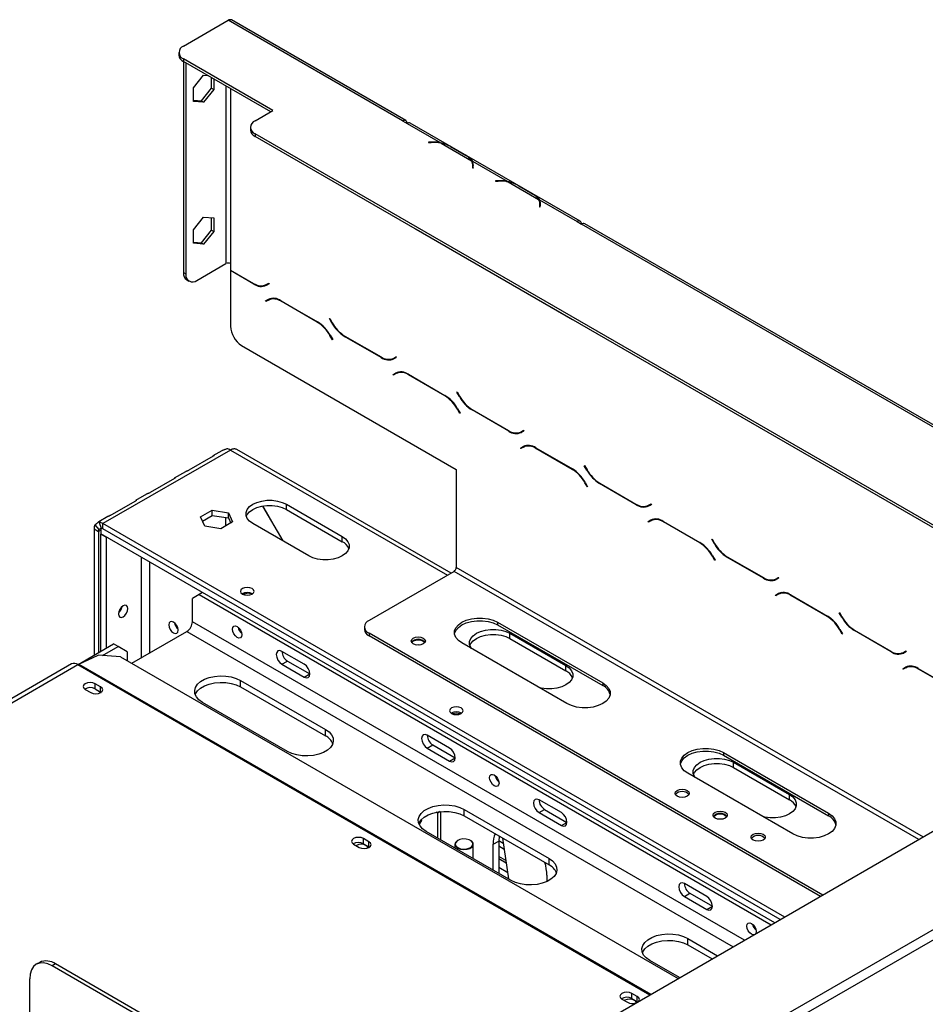
# Model space of a CAD drawing. Units: millimetres. Extents: x 231 to 4914, y 128 to 3787.
# Drawn here: x 4354 to 4581, y 1409 to 1656 of the extents above; entities that cross this region are included whole.
import ezdxf

# ---------------------------------------------------------------- set-up
doc = ezdxf.new("R2010")
doc.units = ezdxf.units.MM
doc.header["$LTSCALE"] = 19

msp = doc.modelspace()

# ---------------------------------------------------------------- linework, layer by layer
at = {"color": 7, "linetype": 'Continuous', "lineweight": 25}
for p, q in [((4395.152, 1649.322), (4406.348, 1655.785)), ((4450.012, 1630.578), (4406.348, 1655.785)), ((4450.803, 1630.657), (4407.14, 1655.863)), ((4393.993, 1647.706), (4393.993, 1647.059)), ((4417.544, 1633.164), (4395.152, 1646.09)), ((4395.152, 1646.09), (4395.152, 1645.444)), ((4416.984, 1632.84), (4395.152, 1645.444)), ((4395.152, 1645.444), (4395.152, 1592.591)), ((4395.712, 1645.121), (4395.712, 1592.268)), ((4397.643, 1638.883), (4400.19, 1642.051)), ((4400.19, 1642.051), (4401.182, 1641.963)), ((4402.177, 1638.751), (4402.177, 1641.388)), ((4402.737, 1641.065), (4402.737, 1638.427)), ((4397.643, 1635.487), (4397.643, 1638.883)), ((4399.63, 1635.582), (4402.177, 1638.751)), ((4402.737, 1638.427), (4400.19, 1635.259)), ((4402.177, 1638.751), (4402.737, 1638.427)), ((4397.643, 1635.76), (4399.63, 1635.582)), ((4400.19, 1635.259), (4397.643, 1635.487)), ((4399.63, 1635.582), (4400.19, 1635.259)), ((4413.065, 1630.578), (4417.544, 1633.164)), ((4450.012, 1630.578), (4451.131, 1629.932)), ((4494.469, 1605.451), (4451.925, 1630.012)), ((4411.906, 1628.963), (4411.906, 1628.316)), ((4451.134, 1629.933), (4451.131, 1629.932)), ((4451.134, 1629.933), (4459.399, 1625.162)), ((4642.581, 1494.851), (4413.065, 1627.347)), ((4413.065, 1627.347), (4413.065, 1626.7)), ((4642.581, 1494.204), (4413.065, 1626.7)), ((4457.122, 1625.286), (4456.461, 1625.253)), ((4456.461, 1625.253), (4456.474, 1625.162)), ((4456.474, 1625.162), (4457.136, 1625.195)), ((4459.399, 1624.97), (4459.399, 1625.162)), ((4459.639, 1625.023), (4467.259, 1620.624)), ((4462.04, 1624.164), (4465.771, 1622.01)), ((4462.317, 1624.008), (4466.049, 1621.854)), ((4467.499, 1620.486), (4476.193, 1615.467)), ((4467.499, 1620.486), (4467.499, 1619.839)), ((4467.557, 1619.179), (4467.499, 1618.797)), ((4467.499, 1618.797), (4467.656, 1618.789)), ((4467.58, 1618.843), (4467.58, 1619.49)), ((4467.58, 1619.125), (4467.666, 1619.194)), ((4467.58, 1619.159), (4467.662, 1619.193)), ((4467.697, 1619.058), (4467.58, 1618.99)), ((4467.656, 1618.789), (4467.714, 1619.171)), ((4473.916, 1615.591), (4473.254, 1615.558)), ((4473.254, 1615.558), (4473.268, 1615.467)), ((4473.268, 1615.467), (4473.929, 1615.5)), ((4476.193, 1615.275), (4476.193, 1615.467)), ((4476.433, 1615.328), (4484.053, 1610.929)), ((4478.834, 1614.47), (4482.565, 1612.316)), ((4479.111, 1614.313), (4482.842, 1612.159)), ((4484.293, 1610.791), (4493.678, 1605.373)), ((4484.293, 1610.791), (4484.293, 1610.145)), ((4484.35, 1609.484), (4484.293, 1609.103)), ((4484.293, 1609.103), (4484.45, 1609.095)), ((4484.374, 1609.149), (4484.374, 1609.795)), ((4484.374, 1609.431), (4484.46, 1609.499)), ((4484.374, 1609.464), (4484.456, 1609.498)), ((4484.491, 1609.363), (4484.374, 1609.295)), ((4484.45, 1609.095), (4484.508, 1609.476)), ((4397.643, 1603.329), (4400.19, 1606.498)), ((4400.19, 1606.498), (4402.737, 1606.27)), ((4402.177, 1603.197), (4402.177, 1606.32)), ((4402.737, 1606.27), (4402.737, 1602.874)), ((4493.676, 1605.372), (4493.678, 1605.373)), ((4493.676, 1605.372), (4494.795, 1604.725)), ((4397.643, 1599.933), (4397.643, 1603.329)), ((4399.63, 1600.028), (4402.177, 1603.197)), ((4402.737, 1602.874), (4400.19, 1599.705)), ((4402.177, 1603.197), (4402.737, 1602.874)), ((4453.371, 1603.429), (4453.23, 1603.514)), ((4492.556, 1580.807), (4453.371, 1603.429)), ((4603.395, 1542.032), (4494.795, 1604.725)), ((4604.187, 1542.11), (4495.587, 1604.804)), ((4397.643, 1600.206), (4399.63, 1600.028)), ((4400.19, 1599.705), (4397.643, 1599.933)), ((4399.63, 1600.028), (4400.19, 1599.705)), ((4398.511, 1590.651), (4405.788, 1594.853)), ((4406.908, 1594.853), (4406.908, 1593.237)), ((4406.908, 1593.237), (4412.704, 1589.891)), ((4407.02, 1593.172), (4406.908, 1593.107)), ((4406.908, 1593.107), (4406.908, 1592.267)), ((4412.75, 1589.735), (4406.908, 1593.107)), ((4395.152, 1592.591), (4395.712, 1592.268)), ((4395.972, 1590.779), (4396.532, 1590.456)), ((4406.908, 1592.267), (4406.908, 1579.183)), ((4415.87, 1589.577), (4416.485, 1589.932)), ((4415.87, 1589.577), (4416.43, 1589.9)), ((4416.564, 1589.795), (4415.917, 1589.421)), ((4416.43, 1589.9), (4416.485, 1589.932)), ((4416.485, 1589.932), (4416.564, 1589.795)), ((4415.724, 1585.496), (4416.372, 1585.87)), ((4415.724, 1585.496), (4416.284, 1585.82)), ((4416.418, 1585.714), (4415.804, 1585.359)), ((4416.284, 1585.82), (4416.389, 1585.88)), ((4416.363, 1585.682), (4416.284, 1585.82)), ((4416.418, 1585.714), (4416.978, 1586.037)), ((4417.191, 1586.145), (4416.978, 1586.037)), ((4415.804, 1585.359), (4415.724, 1585.496)), ((4419.539, 1585.557), (4428.704, 1580.266)), ((4428.658, 1580.163), (4419.585, 1585.401)), ((4431.679, 1581.07), (4431.758, 1581.116)), ((4431.679, 1581.07), (4431.758, 1581.116)), ((4432.326, 1579.948), (4431.679, 1581.07)), ((4431.758, 1581.116), (4432.373, 1580.051)), ((4492.697, 1580.73), (4492.556, 1580.807)), ((4432.439, 1575.756), (4431.824, 1576.821)), ((4431.871, 1576.923), (4432.518, 1575.802)), ((4432.518, 1575.802), (4432.439, 1575.756)), ((4444.658, 1571.314), (4435.493, 1576.605)), ((4435.539, 1576.708), (4444.612, 1571.47)), ((4409.707, 1574.335), (4463.447, 1543.312)), ((4447.778, 1571.157), (4448.393, 1571.512)), ((4447.778, 1571.157), (4448.338, 1571.48)), ((4448.472, 1571.375), (4447.825, 1571.001)), ((4448.338, 1571.48), (4448.393, 1571.512)), ((4448.393, 1571.512), (4448.472, 1571.375)), ((4447.633, 1567.076), (4448.28, 1567.45)), ((4447.633, 1567.076), (4448.192, 1567.399)), ((4447.712, 1566.939), (4447.633, 1567.076)), ((4448.327, 1567.294), (4447.712, 1566.939)), ((4448.192, 1567.399), (4448.297, 1567.46)), ((4448.272, 1567.262), (4448.192, 1567.399)), ((4448.327, 1567.294), (4448.886, 1567.617)), ((4449.099, 1567.724), (4448.886, 1567.617)), ((4451.447, 1567.137), (4460.612, 1561.846)), ((4460.566, 1561.743), (4451.493, 1566.981)), ((4463.587, 1562.65), (4463.666, 1562.695)), ((4463.587, 1562.65), (4463.666, 1562.695)), ((4464.234, 1561.528), (4463.587, 1562.65)), ((4463.666, 1562.695), (4464.281, 1561.63)), ((4463.779, 1558.503), (4464.426, 1557.381)), ((4464.347, 1557.336), (4463.732, 1558.4)), ((4464.426, 1557.381), (4464.347, 1557.336)), ((4476.566, 1552.894), (4467.401, 1558.185)), ((4467.447, 1558.288), (4476.52, 1553.05)), ((4479.687, 1552.737), (4480.301, 1553.092)), ((4479.687, 1552.737), (4480.246, 1553.06)), ((4480.381, 1552.955), (4479.733, 1552.581)), ((4480.246, 1553.06), (4480.301, 1553.092)), ((4480.301, 1553.092), (4480.381, 1552.955)), ((4479.541, 1548.656), (4480.188, 1549.03)), ((4479.541, 1548.656), (4480.101, 1548.979)), ((4479.62, 1548.519), (4479.541, 1548.656)), ((4480.235, 1548.874), (4479.62, 1548.519)), ((4480.101, 1548.979), (4480.205, 1549.04)), ((4480.18, 1548.842), (4480.101, 1548.979)), ((4480.235, 1548.874), (4480.795, 1549.197)), ((4481.007, 1549.304), (4480.795, 1549.197)), ((4483.355, 1548.717), (4492.52, 1543.426)), ((4406.914, 1548.152), (4375.005, 1529.731)), ((4402.579, 1546.594), (4396.515, 1543.093)), ((4404.774, 1547.987), (4402.53, 1546.692)), ((4462.135, 1517.344), (4408.497, 1548.308)), ((4492.474, 1543.323), (4483.402, 1548.56)), ((4495.495, 1544.229), (4495.574, 1544.275)), ((4495.495, 1544.229), (4495.574, 1544.275)), ((4496.143, 1543.108), (4495.495, 1544.229)), ((4495.574, 1544.275), (4496.189, 1543.21)), ((4395.628, 1542.708), (4392.827, 1541.09)), ((4463.447, 1543.312), (4463.447, 1518.747)), ((4392.876, 1540.992), (4386.812, 1537.491)), ((4496.255, 1538.915), (4495.641, 1539.98)), ((4495.687, 1540.083), (4496.335, 1538.961)), ((4496.335, 1538.961), (4496.255, 1538.915)), ((4508.474, 1534.474), (4499.309, 1539.765)), ((4499.356, 1539.868), (4508.428, 1534.63)), ((4385.925, 1537.106), (4383.124, 1535.489)), ((4383.173, 1535.391), (4377.109, 1531.89)), ((4414.976, 1534.141), (4420.027, 1525.393)), ((4420.106, 1525.347), (4415.024, 1534.149)), ((4420.908, 1534.579), (4434.903, 1526.5)), ((4420.908, 1533.286), (4420.908, 1534.579)), ((4511.595, 1534.317), (4512.21, 1534.672)), ((4511.595, 1534.317), (4512.155, 1534.64)), ((4512.289, 1534.535), (4511.641, 1534.161)), ((4512.155, 1534.64), (4512.21, 1534.672)), ((4512.21, 1534.672), (4512.289, 1534.535)), ((4376.222, 1531.505), (4373.978, 1530.209)), ((4399.425, 1531.387), (4402.366, 1533.085)), ((4400.502, 1529.068), (4399.425, 1531.387)), ((4399.898, 1530.367), (4402.366, 1531.792)), ((4402.366, 1533.085), (4406.384, 1532.463)), ((4402.366, 1531.792), (4402.366, 1533.085)), ((4402.366, 1531.792), (4406.384, 1531.171)), ((4406.384, 1532.463), (4407.46, 1530.144)), ((4406.384, 1531.171), (4406.384, 1532.463)), ((4420.908, 1533.286), (4434.903, 1525.207)), ((4372.973, 1529.405), (4373.989, 1528.275)), ((4374.065, 1530.035), (4374.535, 1528.59)), ((4545.671, 1431.208), (4375.005, 1529.731)), ((4375.005, 1528.439), (4375.005, 1529.731)), ((4404.519, 1528.446), (4400.502, 1529.068)), ((4407.46, 1530.144), (4404.519, 1528.446)), ((4406.384, 1531.171), (4406.987, 1529.871)), ((4426.506, 1521.652), (4412.511, 1529.731)), ((4511.449, 1530.236), (4512.097, 1530.61)), ((4511.449, 1530.236), (4512.009, 1530.559)), ((4511.528, 1530.099), (4511.449, 1530.236)), ((4512.143, 1530.454), (4511.528, 1530.099)), ((4512.009, 1530.559), (4512.114, 1530.619)), ((4512.088, 1530.422), (4512.009, 1530.559)), ((4512.143, 1530.454), (4512.703, 1530.777)), ((4512.915, 1530.884), (4512.703, 1530.777)), ((4515.263, 1530.296), (4524.429, 1525.005)), ((4524.382, 1524.903), (4515.31, 1530.14)), ((4372.766, 1528.438), (4373.886, 1527.792)), ((4372.766, 1528.438), (4372.766, 1496.765)), ((4373.886, 1527.792), (4373.886, 1497.411)), ((4374.446, 1528.762), (4374.446, 1527.146)), ((4543.152, 1429.754), (4374.446, 1527.146)), ((4374.502, 1527.113), (4374.446, 1527.081)), ((4375.845, 1526.273), (4374.446, 1527.081)), ((4374.446, 1497.735), (4374.446, 1527.081)), ((4544.551, 1430.562), (4374.995, 1528.444)), ((4544.551, 1430.562), (4375.005, 1528.439)), ((4434.903, 1525.207), (4434.903, 1526.5)), ((4375.901, 1526.305), (4375.845, 1526.273)), ((4375.845, 1498.542), (4375.845, 1526.273)), ((4527.403, 1525.809), (4527.482, 1525.855)), ((4527.403, 1525.809), (4527.482, 1525.855)), ((4528.051, 1524.688), (4527.403, 1525.809)), ((4527.482, 1525.855), (4528.097, 1524.79)), ((4528.164, 1520.495), (4527.549, 1521.56)), ((4527.595, 1521.663), (4528.243, 1520.541)), ((4528.243, 1520.541), (4528.164, 1520.495)), ((4540.383, 1516.054), (4531.217, 1521.345)), ((4531.264, 1521.447), (4540.336, 1516.21)), ((4462.887, 1517.778), (4441.615, 1505.498)), ((4543.503, 1515.896), (4544.118, 1516.251)), ((4543.503, 1515.896), (4544.063, 1516.22)), ((4544.197, 1516.114), (4543.549, 1515.74)), ((4544.063, 1516.22), (4544.118, 1516.251)), ((4544.118, 1516.251), (4544.197, 1516.114)), ((4399.076, 1511.955), (4397.397, 1510.985)), ((4399.918, 1512.441), (4399.076, 1511.955)), ((4399.076, 1511.955), (4542.31, 1429.268)), ((4543.357, 1511.816), (4544.005, 1512.19)), ((4543.357, 1511.816), (4543.917, 1512.139)), ((4543.436, 1511.678), (4543.357, 1511.816)), ((4544.051, 1512.033), (4543.436, 1511.678)), ((4543.917, 1512.139), (4544.022, 1512.199)), ((4543.996, 1512.002), (4543.917, 1512.139)), ((4544.051, 1512.033), (4544.611, 1512.357)), ((4544.823, 1512.464), (4544.611, 1512.357)), ((4547.172, 1511.876), (4556.337, 1506.585)), ((4556.29, 1506.483), (4547.218, 1511.72)), ((4397.397, 1505.168), (4397.397, 1510.985)), ((4559.311, 1507.389), (4559.391, 1507.435)), ((4559.311, 1507.389), (4559.391, 1507.435)), ((4559.959, 1506.267), (4559.311, 1507.389)), ((4559.391, 1507.435), (4560.005, 1506.37)), ((4473.803, 1505.013), (4500.113, 1489.824)), ((4473.803, 1505.013), (4473.803, 1504.367)), ((4473.803, 1504.367), (4500.113, 1489.178)), ((3744.399, 968.643), (4669.736, 1502.829)), ((4382.194, 1494.775), (4395.998, 1502.744)), ((4440.456, 1503.882), (4440.456, 1503.235)), ((4555.188, 1436.702), (4441.615, 1502.266)), ((4441.615, 1502.266), (4441.615, 1501.62)), ((4476.888, 1502.263), (4490.882, 1494.184)), ((4476.888, 1500.97), (4476.888, 1502.263)), ((4560.072, 1502.075), (4559.457, 1503.14)), ((4559.503, 1503.242), (4560.151, 1502.121)), ((4560.151, 1502.121), (4560.072, 1502.075)), ((4572.291, 1497.634), (4563.126, 1502.925)), ((4563.172, 1503.027), (4572.244, 1497.79)), ((4368.748, 1494.445), (4377.664, 1499.593)), ((4378.784, 1498.946), (4377.664, 1499.593)), ((4554.628, 1436.379), (4441.615, 1501.62)), ((4491.157, 1484.654), (4464.846, 1499.842)), ((4476.888, 1500.97), (4490.882, 1492.891)), ((4374.867, 1496.685), (4378.784, 1498.946)), ((4381.023, 1497.653), (4378.784, 1498.946)), ((4381.023, 1497.653), (4381.023, 1495.451)), ((4425.387, 1494.504), (4419.789, 1497.736)), ((4575.411, 1497.476), (4576.026, 1497.831)), ((4575.411, 1497.476), (4575.971, 1497.799)), ((4576.105, 1497.694), (4575.458, 1497.32)), ((4575.971, 1497.799), (4576.026, 1497.831)), ((4576.026, 1497.831), (4576.105, 1497.694)), ((4367.124, 1494.579), (4234.71, 1418.138)), ((4368.942, 1494.543), (4373.787, 1496.752)), ((4379.369, 1496.406), (4373.787, 1496.752)), ((4379.369, 1496.406), (4518.989, 1415.805)), ((4419.789, 1494.504), (4421.188, 1495.312)), ((4419.789, 1494.504), (4425.387, 1491.272)), ((4421.188, 1495.312), (4426.786, 1492.08)), ((4425.387, 1491.272), (4426.786, 1492.08)), ((4490.882, 1492.891), (4490.882, 1494.184)), ((4575.265, 1493.395), (4575.913, 1493.769)), ((4575.265, 1493.395), (4575.825, 1493.718)), ((4575.345, 1493.258), (4575.265, 1493.395)), ((4575.959, 1493.613), (4575.345, 1493.258)), ((4575.825, 1493.718), (4575.93, 1493.779)), ((4575.904, 1493.581), (4575.825, 1493.718)), ((4575.959, 1493.613), (4576.519, 1493.936)), ((4576.731, 1494.044), (4576.519, 1493.936)), ((4579.08, 1493.456), (4588.245, 1488.165)), ((4588.199, 1488.062), (4579.126, 1493.3)), ((4374.418, 1488.832), (4373.018, 1489.64)), ((4373.018, 1488.347), (4373.018, 1489.64)), ((4409.433, 1490.463), (4430.705, 1478.183)), ((4409.433, 1488.847), (4409.433, 1490.463)), ((4500.113, 1489.824), (4500.113, 1489.178)), ((4370.555, 1488.218), (4371.954, 1487.41)), ((4373.018, 1488.347), (4374.418, 1487.539)), ((4374.418, 1487.539), (4374.418, 1488.832)), ((4374.418, 1487.539), (4374.52, 1487.474)), ((4409.433, 1488.847), (4430.705, 1476.567)), ((4421.188, 1472.69), (4399.916, 1484.97)), ((4430.705, 1476.567), (4430.705, 1478.183)), ((4461.773, 1473.499), (4456.175, 1476.73)), ((4456.175, 1473.498), (4457.575, 1474.306)), ((4456.175, 1473.498), (4461.773, 1470.267)), ((4457.575, 1474.306), (4463.173, 1471.074)), ((4530.342, 1472.374), (4556.652, 1457.185)), ((4530.342, 1472.374), (4530.342, 1471.727)), ((4461.773, 1470.267), (4463.173, 1471.074)), ((4530.342, 1471.727), (4556.652, 1456.539)), ((4532.867, 1469.947), (4546.862, 1461.867)), ((4532.867, 1468.654), (4532.867, 1469.947)), ((4532.867, 1468.654), (4546.862, 1460.575)), ((4547.696, 1452.014), (4521.385, 1467.203)), ((4489.763, 1457.341), (4484.165, 1460.572)), ((4546.862, 1460.575), (4546.862, 1461.867)), ((4458.806, 1457.24), (4458.439, 1457.453)), ((4459.438, 1457.605), (4458.806, 1457.24)), ((4459.534, 1457.615), (4459.534, 1450.553)), ((4465.412, 1458.147), (4486.684, 1445.867)), ((4465.412, 1456.531), (4465.412, 1458.147)), ((4484.165, 1457.34), (4485.564, 1458.148)), ((4485.564, 1458.148), (4491.162, 1454.916)), ((4454.75, 1455.348), (4454.125, 1454.459)), ((4454.668, 1455.559), (4454.75, 1455.348)), ((4458.806, 1450.973), (4458.806, 1457.24)), ((4465.412, 1456.531), (4486.684, 1444.251)), ((4484.165, 1457.34), (4489.763, 1454.108)), ((4489.763, 1454.108), (4491.162, 1454.916)), ((4556.652, 1457.185), (4556.652, 1456.539)), ((4477.168, 1440.373), (4455.895, 1452.654)), ((4441.593, 1450.052), (4440.193, 1450.86)), ((4440.193, 1449.567), (4440.193, 1450.86)), ((4441.593, 1448.76), (4441.593, 1450.052)), ((4463.844, 1450.39), (4463.788, 1450.358)), ((4467.036, 1450.358), (4466.98, 1450.39)), ((4472.689, 1449.42), (4474.089, 1450.228)), ((4474.183, 1451.468), (4474.089, 1450.228)), ((4475.222, 1449.623), (4474.089, 1450.277)), ((4474.089, 1450.228), (4474.089, 1442.151)), ((4475.019, 1450.985), (4476.546, 1440.732)), ((4437.73, 1449.438), (4439.13, 1448.631)), ((4440.193, 1449.567), (4441.593, 1448.76)), ((4441.593, 1448.76), (4441.695, 1448.695)), ((4463.116, 1449.421), (4463.116, 1448.485)), ((4467.708, 1445.834), (4467.708, 1449.421)), ((4472.689, 1442.959), (4472.689, 1449.42)), ((4475.441, 1448.152), (4474.089, 1448.933)), ((4475.862, 1445.323), (4474.089, 1446.347)), ((4475.959, 1444.673), (4474.089, 1445.753)), ((4486.684, 1444.251), (4486.684, 1445.867)), ((4250.731, 1236.383), (4605.36, 1441.106)), ((4486.124, 1441.664), (4486.124, 1440.084)), ((4251.851, 1234.444), (4606.48, 1439.166)), ((4526.149, 1436.335), (4520.551, 1439.567)), ((4520.551, 1436.335), (4521.951, 1437.142)), ((4520.551, 1436.335), (4526.149, 1433.103)), ((4521.951, 1437.142), (4527.549, 1433.911)), ((4526.149, 1433.103), (4527.549, 1433.911)), ((4521.391, 1425.831), (4528.874, 1421.511)), ((4521.391, 1424.215), (4521.391, 1425.831)), ((4521.391, 1424.215), (4527.474, 1420.703)), ((4359.152, 1419.844), (4358.312, 1419.359)), ((4363.11, 1419.452), (4362.27, 1418.967)), ((4443.369, 1372.15), (4362.27, 1418.967)), ((4444.208, 1372.635), (4363.11, 1419.452)), ((4519.358, 1416.018), (4511.875, 1420.337)), ((4356.672, 1404.746), (4356.672, 1415.735)), ((4504.905, 1410.659), (4506.305, 1409.851)), ((4508.768, 1411.273), (4507.368, 1412.081)), ((4507.368, 1410.788), (4507.368, 1412.081)), ((4507.368, 1410.788), (4508.768, 1409.98)), ((4508.768, 1409.98), (4508.768, 1411.273)), ((4508.768, 1409.98), (4508.832, 1409.941))]:
    msp.add_line(p, q, dxfattribs=at)
at = {"color": 8, "linetype": 'Continuous', "lineweight": 25}
for p, q in [((4405.788, 1639.304), (4405.788, 1594.853)), ((4406.908, 1638.657), (4406.908, 1594.853)), ((4457.122, 1625.194), (4457.122, 1625.286)), ((4467.557, 1618.794), (4467.557, 1619.179)), ((4467.58, 1619.145), (4467.662, 1619.193)), ((4473.916, 1615.499), (4473.916, 1615.591)), ((4484.35, 1609.1), (4484.35, 1609.484)), ((4484.374, 1609.45), (4484.456, 1609.498)), ((4493.678, 1605.373), (4493.678, 1605.37)), ((4453.374, 1603.431), (4453.371, 1603.429)), ((4412.75, 1589.735), (4412.865, 1589.801)), ((4419.585, 1585.401), (4419.697, 1585.466)), ((4492.556, 1580.807), (4492.56, 1580.809)), ((4428.658, 1580.163), (4428.769, 1580.228)), ((4432.326, 1579.948), (4432.406, 1579.994)), ((4431.824, 1576.821), (4431.903, 1576.866)), ((4435.493, 1576.605), (4435.605, 1576.67)), ((4444.658, 1571.314), (4444.773, 1571.381)), ((4451.493, 1566.981), (4451.605, 1567.045)), ((4460.566, 1561.743), (4460.677, 1561.808)), ((4464.234, 1561.528), (4464.314, 1561.574)), ((4463.732, 1558.4), (4463.812, 1558.446)), ((4467.401, 1558.185), (4467.513, 1558.25)), ((4476.566, 1552.894), (4476.681, 1552.961)), ((4483.402, 1548.56), (4483.513, 1548.625)), ((4406.914, 1548.152), (4461.208, 1516.808)), ((4492.474, 1543.323), (4492.586, 1543.387)), ((4496.143, 1543.108), (4496.222, 1543.154)), ((4495.641, 1539.98), (4495.72, 1540.026)), ((4499.309, 1539.765), (4499.421, 1539.83)), ((4508.474, 1534.474), (4508.589, 1534.54)), ((4405.794, 1529.182), (4405.794, 1531.262)), ((4515.31, 1530.14), (4515.422, 1530.205)), ((4374.446, 1528.115), (4373.886, 1527.792)), ((4524.382, 1524.903), (4524.494, 1524.967)), ((4528.051, 1524.688), (4528.13, 1524.733)), ((4527.549, 1521.56), (4527.628, 1521.606)), ((4384.522, 1521.329), (4384.522, 1496.119)), ((4386.761, 1497.411), (4386.761, 1520.036)), ((4531.217, 1521.345), (4531.329, 1521.409)), ((4579.259, 1450.598), (4462.887, 1517.778)), ((4580.378, 1451.244), (4463.447, 1518.747)), ((4540.383, 1516.054), (4540.498, 1516.12)), ((4547.218, 1511.72), (4547.33, 1511.785)), ((4535.592, 1425.389), (4397.397, 1505.168)), ((4556.29, 1506.483), (4556.402, 1506.547)), ((4559.959, 1506.267), (4560.038, 1506.313)), ((4395.998, 1502.744), (4532.793, 1423.774)), ((4559.457, 1503.14), (4559.536, 1503.186)), ((4563.126, 1502.925), (4563.238, 1502.989)), ((4572.291, 1497.634), (4572.406, 1497.7)), ((4234.905, 1417.18), (4368.708, 1494.423)), ((4368.708, 1494.423), (4511.941, 1411.736)), ((4368.942, 1494.543), (4512.162, 1411.864)), ((4579.126, 1493.3), (4579.238, 1493.364)), ((4476.315, 1442.283), (4474.089, 1443.568))]:
    msp.add_line(p, q, dxfattribs=at)
at = {"color": 7, "linetype": 'Continuous', "lineweight": 25, "flags": 128}
for points in [[(4467.728, 1619.05), (4467.666, 1619.024), (4467.58, 1618.984)], [(4484.522, 1609.355), (4484.46, 1609.329), (4484.374, 1609.29)], [(4412.511, 1529.731), (4411.682, 1530.331), (4411.106, 1531.023), (4410.81, 1531.771), (4410.81, 1532.539), (4411.106, 1533.287), (4411.682, 1533.979), (4412.511, 1534.579), (4413.551, 1535.057), (4414.749, 1535.39), (4416.045, 1535.561), (4417.375, 1535.561), (4418.671, 1535.39), (4419.869, 1535.057), (4420.908, 1534.579)], [(4410.879, 1531.509), (4411.106, 1531.994), (4411.682, 1532.686), (4412.511, 1533.286), (4413.551, 1533.765), (4414.749, 1534.098), (4416.045, 1534.268), (4417.375, 1534.268), (4418.671, 1534.098), (4419.869, 1533.765), (4420.908, 1533.286)], [(4434.903, 1526.5), (4435.732, 1525.9), (4436.309, 1525.208), (4436.605, 1524.46), (4436.605, 1523.692), (4436.309, 1522.944), (4435.732, 1522.252), (4434.903, 1521.652), (4433.864, 1521.174), (4432.666, 1520.841), (4431.369, 1520.67), (4430.04, 1520.67), (4428.744, 1520.841), (4427.546, 1521.174), (4426.506, 1521.652)], [(4409.908, 1512.071), (4410.461, 1511.858), (4411.112, 1511.783), (4411.763, 1511.858), (4412.316, 1512.071), (4412.684, 1512.389), (4412.814, 1512.765), (4412.684, 1513.141), (4412.316, 1513.46), (4411.763, 1513.673), (4411.112, 1513.748), (4410.461, 1513.673), (4409.908, 1513.46), (4409.539, 1513.141), (4409.41, 1512.765), (4409.539, 1512.389), (4409.908, 1512.071)], [(4381.219, 1508.431), (4381.13, 1508.899), (4380.875, 1509.192), (4380.493, 1509.266), (4380.043, 1509.11), (4379.594, 1508.747), (4379.212, 1508.232), (4378.957, 1507.645), (4378.868, 1507.074), (4378.957, 1506.606), (4379.212, 1506.313), (4379.594, 1506.239), (4380.043, 1506.395), (4380.493, 1506.758), (4380.875, 1507.272), (4381.13, 1507.86), (4381.219, 1508.431)], [(4379.264, 1508.319), (4379.215, 1508.231), (4379.163, 1508.144)], [(4393.814, 1503.034), (4393.725, 1503.605), (4393.47, 1504.192), (4393.089, 1504.707), (4392.639, 1505.07), (4392.189, 1505.226), (4391.808, 1505.152), (4391.553, 1504.859), (4391.463, 1504.391), (4391.553, 1503.82), (4391.808, 1503.232), (4392.189, 1502.718), (4392.639, 1502.355), (4393.089, 1502.199), (4393.47, 1502.273), (4393.725, 1502.566), (4393.814, 1503.034)], [(4463.016, 1502.104), (4463.031, 1502.191), (4463.347, 1502.989), (4463.962, 1503.726), (4464.846, 1504.367), (4465.955, 1504.877), (4467.233, 1505.232), (4468.616, 1505.414), (4470.034, 1505.414), (4471.416, 1505.232), (4472.694, 1504.877), (4473.803, 1504.367)], [(4464.846, 1499.842), (4463.962, 1500.482), (4463.347, 1501.22), (4463.031, 1502.018), (4463.031, 1502.837), (4463.347, 1503.635), (4463.962, 1504.373), (4464.846, 1505.013), (4465.955, 1505.523), (4467.233, 1505.879), (4468.616, 1506.061), (4470.034, 1506.061), (4471.416, 1505.879), (4472.694, 1505.523), (4473.803, 1505.013)], [(4409.768, 1501.904), (4409.679, 1501.436), (4409.424, 1501.143), (4409.043, 1501.069), (4408.593, 1501.225), (4408.143, 1501.588), (4407.762, 1502.103), (4407.507, 1502.69), (4407.417, 1503.262), (4407.507, 1503.729), (4407.762, 1504.023), (4408.143, 1504.097), (4408.593, 1503.94), (4409.043, 1503.577), (4409.424, 1503.063), (4409.679, 1502.475), (4409.768, 1501.904)], [(4467.263, 1498.447), (4467.085, 1498.707), (4466.789, 1499.455), (4466.789, 1500.223), (4467.085, 1500.971), (4467.662, 1501.663), (4468.491, 1502.263), (4469.53, 1502.741), (4470.728, 1503.074), (4472.024, 1503.245), (4473.354, 1503.245), (4474.65, 1503.074), (4475.848, 1502.741), (4476.888, 1502.263)], [(4466.858, 1499.193), (4467.085, 1499.678), (4467.662, 1500.37), (4468.491, 1500.97), (4469.53, 1501.448), (4470.728, 1501.781), (4472.024, 1501.952), (4473.354, 1501.952), (4474.65, 1501.781), (4475.848, 1501.448), (4476.888, 1500.97)], [(4455.19, 1499.6), (4454.612, 1499.377), (4453.93, 1499.299), (4453.249, 1499.377), (4452.671, 1499.6), (4452.285, 1499.934), (4452.149, 1500.327), (4452.285, 1500.721), (4452.671, 1501.054), (4453.249, 1501.277), (4453.93, 1501.355), (4454.612, 1501.277), (4455.19, 1501.054), (4455.576, 1500.721), (4455.712, 1500.327), (4455.576, 1499.934), (4455.19, 1499.6)], [(4452.311, 1499.899), (4452.394, 1500.048), (4452.755, 1500.359), (4453.294, 1500.567), (4453.93, 1500.64), (4454.567, 1500.567), (4455.106, 1500.359)], [(4454.309, 1499.322), (4453.93, 1499.348), (4453.552, 1499.322)], [(4455.106, 1500.359), (4455.466, 1500.048), (4455.549, 1499.899)], [(4419.789, 1497.736), (4419.253, 1497.922), (4418.799, 1497.834), (4418.496, 1497.485), (4418.389, 1496.928), (4418.496, 1496.248), (4418.799, 1495.548), (4419.253, 1494.936), (4419.789, 1494.504)], [(4425.387, 1491.272), (4425.922, 1491.086), (4426.376, 1491.174), (4426.68, 1491.523), (4426.786, 1492.08), (4426.68, 1492.76), (4426.376, 1493.46), (4425.922, 1494.072), (4425.387, 1494.504)], [(4490.882, 1494.184), (4491.711, 1493.584), (4492.288, 1492.892), (4492.584, 1492.144), (4492.584, 1491.376), (4492.288, 1490.628), (4491.711, 1489.936), (4490.882, 1489.336), (4489.843, 1488.858), (4488.645, 1488.525), (4487.349, 1488.354), (4486.019, 1488.354), (4484.723, 1488.525), (4484.273, 1488.628)], [(4373.018, 1489.64), (4372.453, 1489.858), (4371.787, 1489.934), (4371.12, 1489.858), (4370.555, 1489.64), (4370.177, 1489.314), (4370.045, 1488.929), (4370.177, 1488.544), (4370.555, 1488.218)], [(4399.916, 1484.97), (4399.031, 1485.601), (4398.392, 1486.324), (4398.028, 1487.109), (4397.954, 1487.92), (4398.174, 1488.722), (4398.679, 1489.48), (4399.445, 1490.161), (4400.44, 1490.736), (4401.619, 1491.178), (4402.933, 1491.469), (4404.322, 1491.596), (4405.727, 1491.553), (4407.086, 1491.343), (4408.339, 1490.975), (4409.433, 1490.463)], [(4398.092, 1486.909), (4398.174, 1487.106), (4398.679, 1487.864), (4399.445, 1488.545), (4400.44, 1489.119), (4401.619, 1489.562), (4402.933, 1489.853), (4404.322, 1489.98), (4405.727, 1489.937), (4407.086, 1489.727), (4408.339, 1489.358), (4409.433, 1488.847)], [(4500.113, 1489.824), (4500.997, 1489.184), (4501.613, 1488.447), (4501.928, 1487.648), (4501.928, 1486.83), (4501.613, 1486.032), (4500.997, 1485.294), (4500.113, 1484.654), (4499.004, 1484.143), (4497.727, 1483.788), (4496.344, 1483.606), (4494.926, 1483.606), (4493.543, 1483.788), (4492.265, 1484.143), (4491.157, 1484.654)], [(4371.954, 1487.41), (4372.519, 1487.192), (4373.186, 1487.115), (4373.852, 1487.192), (4374.418, 1487.41), (4374.795, 1487.736), (4374.928, 1488.121), (4374.795, 1488.506), (4374.418, 1488.832)], [(4462.249, 1482.178), (4462.801, 1481.965), (4463.453, 1481.89), (4464.104, 1481.965), (4464.656, 1482.178), (4465.025, 1482.497), (4465.155, 1482.873), (4465.025, 1483.249), (4464.656, 1483.568), (4464.104, 1483.781), (4463.453, 1483.856), (4462.801, 1483.781), (4462.249, 1483.568), (4461.88, 1483.249), (4461.75, 1482.873), (4461.88, 1482.497), (4462.249, 1482.178)], [(4430.705, 1478.183), (4431.59, 1477.552), (4432.229, 1476.829), (4432.593, 1476.044), (4432.666, 1475.233), (4432.446, 1474.431), (4431.942, 1473.673), (4431.176, 1472.992), (4430.181, 1472.418), (4429.001, 1471.975), (4427.688, 1471.684), (4426.299, 1471.557), (4424.894, 1471.6), (4423.535, 1471.81), (4422.281, 1472.179), (4421.188, 1472.69)], [(4456.175, 1476.73), (4455.64, 1476.916), (4455.186, 1476.828), (4454.882, 1476.479), (4454.776, 1475.922), (4454.882, 1475.242), (4455.186, 1474.543), (4455.64, 1473.93), (4456.175, 1473.498)], [(4461.773, 1470.267), (4462.309, 1470.08), (4462.763, 1470.169), (4463.066, 1470.518), (4463.173, 1471.075), (4463.066, 1471.755), (4462.763, 1472.454), (4462.309, 1473.066), (4461.773, 1473.499)], [(4519.555, 1469.465), (4519.57, 1469.551), (4519.886, 1470.349), (4520.501, 1471.087), (4521.385, 1471.727), (4522.494, 1472.238), (4523.772, 1472.593), (4525.155, 1472.775), (4526.573, 1472.775), (4527.955, 1472.593), (4529.233, 1472.238), (4530.342, 1471.727)], [(4521.385, 1467.203), (4520.501, 1467.843), (4519.886, 1468.581), (4519.57, 1469.379), (4519.57, 1470.198), (4519.886, 1470.996), (4520.501, 1471.734), (4521.385, 1472.374), (4522.494, 1472.884), (4523.772, 1473.239), (4525.155, 1473.422), (4526.573, 1473.422), (4527.955, 1473.239), (4529.233, 1472.884), (4530.342, 1472.374)], [(4523.242, 1466.131), (4523.064, 1466.391), (4522.768, 1467.139), (4522.768, 1467.907), (4523.064, 1468.655), (4523.641, 1469.346), (4524.47, 1469.947), (4525.51, 1470.425), (4526.707, 1470.758), (4528.004, 1470.929), (4529.333, 1470.929), (4530.629, 1470.758), (4531.827, 1470.425), (4532.867, 1469.947)], [(4522.837, 1466.876), (4523.064, 1467.362), (4523.641, 1468.054), (4524.47, 1468.654), (4525.51, 1469.132), (4526.707, 1469.465), (4528.004, 1469.636), (4529.333, 1469.636), (4530.629, 1469.465), (4531.827, 1469.132), (4532.867, 1468.654)], [(4474.145, 1464.741), (4474.055, 1464.273), (4473.8, 1463.98), (4473.419, 1463.905), (4472.969, 1464.062), (4472.519, 1464.425), (4472.138, 1464.939), (4471.883, 1465.527), (4471.793, 1466.098), (4471.883, 1466.566), (4472.138, 1466.859), (4472.519, 1466.933), (4472.969, 1466.777), (4473.419, 1466.414), (4473.8, 1465.899), (4474.055, 1465.312), (4474.145, 1464.741)], [(4521.245, 1461.467), (4520.668, 1461.244), (4519.986, 1461.166), (4519.304, 1461.244), (4518.726, 1461.467), (4518.34, 1461.801), (4518.205, 1462.194), (4518.34, 1462.588), (4518.726, 1462.921), (4519.304, 1463.144), (4519.986, 1463.222), (4520.668, 1463.144), (4521.245, 1462.921), (4521.632, 1462.588), (4521.767, 1462.194), (4521.632, 1461.801), (4521.245, 1461.467)], [(4484.165, 1460.572), (4483.629, 1460.758), (4483.175, 1460.67), (4482.872, 1460.321), (4482.765, 1459.764), (4482.872, 1459.084), (4483.175, 1458.385), (4483.629, 1457.772), (4484.165, 1457.34)], [(4546.862, 1461.867), (4547.691, 1461.267), (4548.268, 1460.576), (4548.563, 1459.828), (4548.563, 1459.06), (4548.268, 1458.312), (4547.691, 1457.62), (4546.862, 1457.02), (4545.822, 1456.541), (4544.624, 1456.208), (4543.328, 1456.038), (4541.998, 1456.038), (4540.702, 1456.208), (4540.252, 1456.311)], [(4455.895, 1452.654), (4455.01, 1453.285), (4454.371, 1454.008), (4454.007, 1454.793), (4453.934, 1455.604), (4454.154, 1456.406), (4454.658, 1457.164), (4455.424, 1457.845), (4456.419, 1458.419), (4457.599, 1458.862), (4458.912, 1459.153), (4460.301, 1459.28), (4461.706, 1459.237), (4463.065, 1459.027), (4464.319, 1458.658), (4465.412, 1458.147)], [(4454.072, 1454.592), (4454.154, 1454.79), (4454.658, 1455.548), (4455.424, 1456.229), (4456.419, 1456.803), (4457.599, 1457.246), (4458.912, 1457.537), (4460.301, 1457.664), (4461.706, 1457.621), (4463.065, 1457.411), (4464.319, 1457.042), (4465.412, 1456.531)], [(4530.762, 1455.973), (4530.184, 1455.75), (4529.502, 1455.672), (4528.821, 1455.75), (4528.243, 1455.973), (4527.857, 1456.307), (4527.721, 1456.7), (4527.857, 1457.094), (4528.243, 1457.427), (4528.821, 1457.65), (4529.502, 1457.729), (4530.184, 1457.65), (4530.762, 1457.427), (4531.148, 1457.094), (4531.284, 1456.7), (4531.148, 1456.307), (4530.762, 1455.973)], [(4489.763, 1454.108), (4490.298, 1453.922), (4490.752, 1454.011), (4491.056, 1454.36), (4491.162, 1454.917), (4491.056, 1455.597), (4490.752, 1456.296), (4490.298, 1456.908), (4489.763, 1457.341)], [(4527.883, 1456.272), (4527.966, 1456.421), (4528.327, 1456.733), (4528.866, 1456.941), (4529.502, 1457.014), (4530.139, 1456.941), (4530.678, 1456.733)], [(4529.881, 1455.696), (4529.502, 1455.721), (4529.124, 1455.696)], [(4530.678, 1456.733), (4531.038, 1456.421), (4531.121, 1456.272)], [(4556.652, 1457.185), (4557.537, 1456.545), (4558.152, 1455.807), (4558.467, 1455.009), (4558.467, 1454.19), (4558.152, 1453.392), (4557.537, 1452.655), (4556.652, 1452.014), (4555.544, 1451.504), (4554.266, 1451.149), (4552.883, 1450.967), (4551.465, 1450.967), (4550.082, 1451.149), (4548.804, 1451.504), (4547.696, 1452.014)], [(4440.193, 1450.86), (4439.628, 1451.078), (4438.962, 1451.155), (4438.295, 1451.078), (4437.73, 1450.86), (4437.353, 1450.534), (4437.22, 1450.149), (4437.353, 1449.765), (4437.73, 1449.438)], [(4439.13, 1448.631), (4439.695, 1448.413), (4440.361, 1448.336), (4441.028, 1448.413), (4441.593, 1448.631), (4441.97, 1448.957), (4442.103, 1449.341), (4441.97, 1449.726), (4441.593, 1450.052)], [(4463.788, 1450.358), (4463.646, 1450.268), (4463.235, 1449.842), (4463.118, 1449.36), (4463.312, 1448.886), (4463.788, 1448.484)], [(4463.844, 1448.581), (4464.517, 1448.315), (4465.309, 1448.207), (4466.116, 1448.272), (4466.828, 1448.501), (4467.348, 1448.863), (4467.607, 1449.309), (4467.57, 1449.779), (4467.241, 1450.209), (4466.665, 1450.541), (4465.919, 1450.731), (4465.106, 1450.753), (4464.333, 1450.604), (4463.707, 1450.303), (4463.31, 1449.892), (4463.198, 1449.427), (4463.384, 1448.969), (4463.844, 1448.581)], [(4463.788, 1448.484), (4464.485, 1448.209), (4465.306, 1448.097), (4466.141, 1448.164), (4466.879, 1448.401), (4467.418, 1448.776), (4467.686, 1449.238), (4467.647, 1449.725), (4467.306, 1450.17), (4467.036, 1450.358)], [(4540.278, 1450.479), (4539.701, 1450.257), (4539.019, 1450.178), (4538.337, 1450.257), (4537.759, 1450.479), (4537.373, 1450.813), (4537.238, 1451.207), (4537.373, 1451.6), (4537.759, 1451.934), (4538.337, 1452.157), (4539.019, 1452.235), (4539.701, 1452.157), (4540.278, 1451.934), (4540.665, 1451.6), (4540.8, 1451.207), (4540.665, 1450.813), (4540.278, 1450.479)], [(4441.322, 1448.503), (4441.197, 1448.82), (4440.837, 1449.131), (4440.298, 1449.339), (4439.661, 1449.412), (4439.025, 1449.339), (4438.486, 1449.131), (4438.379, 1449.064)], [(4486.684, 1445.867), (4487.569, 1445.236), (4488.208, 1444.512), (4488.572, 1443.728), (4488.646, 1442.917), (4488.426, 1442.115), (4487.921, 1441.357), (4487.155, 1440.676), (4486.161, 1440.101), (4484.981, 1439.659), (4483.667, 1439.368), (4482.278, 1439.241), (4480.873, 1439.283), (4479.514, 1439.494), (4478.261, 1439.862), (4477.168, 1440.373)], [(4520.551, 1439.567), (4520.016, 1439.753), (4519.562, 1439.665), (4519.259, 1439.315), (4519.152, 1438.759), (4519.259, 1438.079), (4519.562, 1437.379), (4520.016, 1436.767), (4520.551, 1436.335)], [(4526.149, 1433.103), (4526.685, 1432.917), (4527.139, 1433.005), (4527.442, 1433.354), (4527.549, 1433.911), (4527.442, 1434.591), (4527.139, 1435.29), (4526.685, 1435.903), (4526.149, 1436.335)], [(4537.933, 1426.741), (4537.795, 1426.742), (4537.345, 1426.898), (4536.895, 1427.261), (4536.514, 1427.776), (4536.259, 1428.363), (4536.17, 1428.934), (4536.259, 1429.402), (4536.514, 1429.696), (4536.895, 1429.77), (4537.345, 1429.613), (4537.795, 1429.25), (4538.176, 1428.736), (4538.431, 1428.148), (4538.521, 1427.577)], [(4511.875, 1420.337), (4510.989, 1420.969), (4510.351, 1421.692), (4509.987, 1422.477), (4509.913, 1423.288), (4510.133, 1424.09), (4510.637, 1424.848), (4511.403, 1425.529), (4512.398, 1426.103), (4513.578, 1426.546), (4514.891, 1426.837), (4516.281, 1426.964), (4517.686, 1426.921), (4519.044, 1426.711), (4520.298, 1426.342), (4521.391, 1425.831)], [(4510.051, 1422.276), (4510.133, 1422.474), (4510.637, 1423.232), (4511.403, 1423.913), (4512.398, 1424.487), (4513.578, 1424.929), (4514.891, 1425.221), (4516.281, 1425.348), (4517.686, 1425.305), (4519.044, 1425.095), (4520.298, 1424.726), (4521.391, 1424.215)], [(4538.521, 1427.577), (4538.431, 1427.109), (4538.363, 1426.99)], [(4362.27, 1418.967), (4361.178, 1419.474), (4360.128, 1419.712), (4359.16, 1419.673), (4358.312, 1419.359), (4357.616, 1418.782), (4357.098, 1417.963), (4356.78, 1416.934), (4356.672, 1415.735)], [(4507.368, 1412.081), (4506.803, 1412.299), (4506.137, 1412.375), (4505.47, 1412.299), (4504.905, 1412.081), (4504.528, 1411.755), (4504.395, 1411.37), (4504.528, 1410.985), (4504.905, 1410.659)], [(4508.494, 1409.746), (4508.372, 1410.04), (4508.012, 1410.352), (4507.473, 1410.56), (4506.837, 1410.633), (4506.2, 1410.56), (4505.661, 1410.352), (4505.555, 1410.284)], [(4509.055, 1410.07), (4509.145, 1410.177), (4509.278, 1410.562), (4509.145, 1410.947), (4508.768, 1411.273)]]:
    msp.add_lwpolyline(points, dxfattribs=at)
at = {"color": 7, "linetype": 'Continuous', "lineweight": 25}
for centre, radius, start, end in [((4406.812, 1655.138), 0.796, 65.69288, 125.61758), ((4395.765, 1647.706), 1.728, 110.78342, 249.21658), ((4395.974, 1647.257), 1.991, 185.6948, 245.62534), ((4413.679, 1628.963), 1.728, 110.78342, 249.21658), ((4450.449, 1630.043), 0.691, 350.78596, 129.20329), ((4451.596, 1629.296), 0.788, 65.33367, 125.97679), ((4413.887, 1628.514), 1.991, 185.6948, 245.62534), ((4457.675, 1614.496), 10.804, 80.81537, 92.93271), ((4457.676, 1614.747), 10.462, 79.18688, 92.9624), ((4458.249, 1617.349), 7.799, 60.91191, 79.73054), ((4463.884, 1618.494), 3.991, 32.26092, 61.77988), ((4465.386, 1619.486), 2.192, 351.96407, 31.30495), ((4465.531, 1619.488), 2.206, 351.72991, 26.88312), ((4465.455, 1618.813), 2.287, 9.996, 22.21611), ((4474.468, 1604.801), 10.804, 80.81537, 92.93271), ((4474.47, 1605.052), 10.462, 79.18688, 92.9624), ((4475.042, 1607.654), 7.799, 60.91191, 79.73054), ((4480.678, 1608.799), 3.991, 32.26092, 61.77988), ((4482.18, 1609.791), 2.192, 351.96407, 31.30495), ((4482.325, 1609.794), 2.206, 351.72991, 26.88312), ((4482.248, 1609.118), 2.287, 9.996, 22.21613), ((4494.115, 1604.837), 0.691, 350.78596, 129.20329), ((4495.259, 1604.078), 0.796, 65.69288, 125.61758), ((4406.348, 1593.772), 1.217, 62.60967, 117.39033), ((4397.092, 1592.377), 1.951, 173.70115, 234.98667), ((4397.418, 1591.991), 1.729, 170.78596, 309.20329), ((4414.559, 1592.48), 3.185, 234.38183, 294.31395), ((4414.605, 1592.324), 3.185, 234.38183, 294.31395), ((4415.372, 1591.681), 2.229, 277.36323, 299.68828), ((4417.684, 1582.967), 3.185, 54.38183, 114.31395), ((4417.73, 1582.811), 3.185, 54.38183, 114.31395), ((4412.985, 1579.46), 6.083, 182.60548, 237.39452), ((4423.822, 1572.411), 9.137, 28.85561, 58.04533), ((4423.868, 1572.514), 9.137, 28.85561, 58.04533), ((4440.328, 1584.358), 9.137, 208.85561, 238.04533), ((4440.375, 1584.46), 9.137, 208.85561, 238.04533), ((4446.467, 1574.06), 3.185, 234.38183, 294.31395), ((4446.513, 1573.904), 3.185, 234.38183, 294.31395), ((4447.28, 1573.261), 2.229, 277.36337, 299.68828), ((4449.592, 1564.547), 3.185, 54.38183, 114.31395), ((4449.638, 1564.391), 3.185, 54.38183, 114.31395), ((4455.73, 1553.991), 9.137, 28.85561, 58.04533), ((4455.777, 1554.094), 9.137, 28.85561, 58.04533), ((4472.237, 1565.937), 9.137, 208.85561, 238.04533), ((4472.283, 1566.04), 9.137, 208.85561, 238.04533), ((4478.375, 1555.64), 3.185, 234.38183, 294.31395), ((4478.421, 1555.484), 3.185, 234.38183, 294.31395), ((4479.189, 1554.841), 2.229, 277.36326, 299.68828), ((4481.5, 1546.127), 3.185, 54.38183, 114.31395), ((4481.546, 1545.971), 3.185, 54.38183, 114.31395), ((4405.817, 1546.366), 2.095, 58.45634, 85.74503), ((4487.638, 1535.571), 9.137, 28.85561, 58.04533), ((4487.685, 1535.673), 9.137, 28.85561, 58.04533), ((4504.145, 1547.517), 9.137, 208.85561, 238.04533), ((4504.191, 1547.62), 9.137, 208.85561, 238.04533), ((4510.283, 1537.22), 3.185, 234.38183, 294.31395), ((4510.33, 1537.063), 3.185, 234.38183, 294.31395), ((4511.097, 1536.42), 2.229, 277.36332, 299.68828), ((4374.861, 1528.495), 2.096, 154.26231, 181.54597), ((4373.909, 1527.946), 2.095, 58.45634, 85.74503), ((4513.408, 1527.707), 3.185, 54.38183, 114.31395), ((4513.455, 1527.551), 3.185, 54.38183, 114.31395), ((4374.933, 1527.82), 1.048, 154.26231, 181.54597), ((4374.457, 1527.546), 1.048, 58.45634, 85.74503), ((4433.406, 1522.194), 3.364, 21.55188, 63.58562), ((4519.547, 1517.151), 9.137, 28.85561, 58.04533), ((4519.593, 1517.253), 9.137, 28.85561, 58.04533), ((4536.053, 1529.097), 9.137, 208.85561, 238.04533), ((4536.099, 1529.199), 9.137, 208.85561, 238.04533), ((4462.231, 1518.803), 1.217, 302.60548, 357.39452), ((4542.191, 1518.799), 3.185, 234.38183, 294.31395), ((4542.238, 1518.643), 3.185, 234.38183, 294.31395), ((4543.005, 1518), 2.229, 277.36317, 299.68828), ((4411.112, 1510.035), 2.447, 58.4048, 121.5952), ((4411.396, 1509.816), 2.471, 67.19705, 120.14183), ((4545.316, 1509.287), 3.185, 54.38183, 114.31395), ((4545.363, 1509.131), 3.185, 54.38183, 114.31395), ((4377.155, 1509.42), 2.682, 310.44648, 349.5589), ((4395.527, 1505.38), 2.682, 190.4411, 229.55352), ((4394.359, 1505.306), 3.042, 302.60548, 357.39452), ((4442.228, 1503.882), 1.728, 110.78342, 249.21658), ((4551.455, 1498.73), 9.137, 28.85561, 58.04533), ((4551.501, 1498.833), 9.137, 28.85561, 58.04533), ((4567.961, 1510.677), 9.137, 208.85561, 238.04533), ((4568.008, 1510.779), 9.137, 208.85561, 238.04533), ((4411.481, 1504.25), 2.682, 190.4411, 229.55352), ((4442.437, 1503.433), 1.991, 185.6948, 245.62534), ((4453.93, 1498.53), 2.243, 41.08425, 138.91575), ((4422.756, 1497.832), 2.968, 181.86656, 238.12806), ((4574.1, 1500.379), 3.185, 234.38183, 294.31395), ((4574.146, 1500.223), 3.185, 234.38183, 294.31395), ((4574.913, 1499.58), 2.229, 277.36327, 299.68828), ((4367.78, 1493.128), 1.593, 54.38242, 114.30712), ((4370.087, 1492.04), 2.753, 114.58629, 120.07076), ((4489.386, 1489.878), 3.364, 21.55188, 63.58562), ((4577.225, 1490.866), 3.185, 54.38183, 114.31395), ((4577.271, 1490.71), 3.185, 54.38183, 114.31395), ((4371.791, 1486.081), 2.576, 61.56806, 121.31349), ((4498.779, 1486.227), 3.239, 12.28465, 65.66636), ((4463.453, 1480.142), 2.447, 58.4048, 121.5952), ((4463.453, 1479.551), 2.669, 69.53316, 110.46684), ((4428.947, 1473.087), 3.899, 23.28928, 63.20654), ((4459.142, 1476.827), 2.968, 181.86656, 238.12806), ((4475.857, 1467.087), 2.682, 190.44108, 229.55355), ((4519.986, 1460.397), 2.243, 41.08425, 138.91575), ((4487.132, 1460.669), 2.968, 181.86656, 238.12806), ((4545.365, 1457.561), 3.364, 21.55188, 63.58562), ((4529.502, 1454.903), 2.243, 41.08425, 138.91575), ((4555.318, 1453.587), 3.239, 12.28465, 65.66636), ((4478.991, 1449.602), 6.305, 157.18443, 181.65623), ((4539.019, 1449.409), 2.243, 41.08425, 138.91575), ((4438.967, 1447.302), 2.576, 61.56806, 121.31349), ((4474.301, 1441.482), 11.825, 0.88286, 16.58689), ((4484.926, 1440.771), 3.899, 23.28928, 63.20654), ((4523.518, 1439.663), 2.968, 181.86656, 238.12806), ((4540.233, 1429.923), 2.682, 190.4411, 229.55352), ((4360.791, 1416.215), 3.982, 54.38242, 114.30712), ((4506.142, 1408.523), 2.576, 61.56806, 121.31349), ((4507.548, 1412.293), 2.74, 243.02569, 287.86155)]:
    msp.add_arc(centre, radius, start, end, dxfattribs=at)
for points, knots in [([(4459.399, 1625.162), (4459.955, 1625.044), (4460.815, 1624.861), (4461.478, 1624.469), (4461.713, 1624.331)], [0, 0, 0, 0, 0.6465451, 1, 1, 1, 1]), ([(4466.049, 1621.854), (4466.42, 1621.655), (4467.164, 1621.257), (4467.387, 1620.743), (4467.499, 1620.486)], [0, 0, 0, 0, 0.4999557, 1, 1, 1, 1]), ([(4476.193, 1615.467), (4476.749, 1615.349), (4477.609, 1615.166), (4478.272, 1614.775), (4478.507, 1614.636)], [0, 0, 0, 0, 0.6465451, 1, 1, 1, 1]), ([(4482.842, 1612.159), (4483.214, 1611.96), (4483.957, 1611.562), (4484.181, 1611.048), (4484.293, 1610.791)], [0, 0, 0, 0, 0.4999557, 1, 1, 1, 1]), ([(4402.53, 1546.692), (4402.585, 1546.719), (4402.684, 1546.769), (4402.751, 1546.764), (4402.748, 1546.73), (4402.718, 1546.694), (4402.662, 1546.647), (4402.608, 1546.612), (4402.579, 1546.594)], [0, 0, 0, 0, 0.3033016, 0.5485689, 0.6583677, 0.7663981, 0.8785192, 1, 1, 1, 1]), ([(4405.973, 1548.455), (4405.865, 1548.408), (4405.707, 1548.338), (4405.482, 1548.257), (4405.265, 1548.185), (4405.007, 1548.097), (4404.828, 1548.029), (4404.774, 1547.987), (4404.774, 1547.987)], [0, 0, 0, 0, 0.24891289, 0.36337788, 0.47662278, 0.71637359, 0.99995535, 1, 1, 1, 1]), ([(4408.516, 1548.297), (4408.282, 1548.382), (4407.813, 1548.553), (4407.213, 1548.286), (4406.914, 1548.152)], [0, 0, 0, 0, 0.4999489, 1, 1, 1, 1]), ([(4396.515, 1543.093), (4396.433, 1543.054), (4396.314, 1542.997), (4396.146, 1542.929), (4395.987, 1542.866), (4395.798, 1542.791), (4395.669, 1542.738), (4395.629, 1542.708), (4395.629, 1542.707)], [0, 0, 0, 0, 0.25233031, 0.36733858, 0.48032324, 0.71753912, 0.99705918, 1, 1, 1, 1]), ([(4392.827, 1541.09), (4392.882, 1541.118), (4392.98, 1541.167), (4393.048, 1541.162), (4393.045, 1541.129), (4393.015, 1541.092), (4392.959, 1541.046), (4392.905, 1541.011), (4392.876, 1540.992)], [0, 0, 0, 0, 0.3033016, 0.5485689, 0.6583677, 0.7663981, 0.8785192, 1, 1, 1, 1]), ([(4386.812, 1537.491), (4386.73, 1537.452), (4386.611, 1537.396), (4386.443, 1537.327), (4386.284, 1537.265), (4386.095, 1537.19), (4385.966, 1537.136), (4385.926, 1537.106), (4385.925, 1537.106)], [0, 0, 0, 0, 0.2523303, 0.3673386, 0.4803232, 0.7175391, 0.9970592, 1, 1, 1, 1]), ([(4383.124, 1535.489), (4383.179, 1535.516), (4383.277, 1535.566), (4383.345, 1535.561), (4383.342, 1535.527), (4383.312, 1535.491), (4383.256, 1535.444), (4383.201, 1535.409), (4383.173, 1535.391)], [0, 0, 0, 0, 0.3033016, 0.5485689, 0.6583677, 0.7663981, 0.8785192, 1, 1, 1, 1]), ([(4377.109, 1531.89), (4377.027, 1531.851), (4376.908, 1531.795), (4376.74, 1531.726), (4376.581, 1531.663), (4376.392, 1531.589), (4376.263, 1531.535), (4376.223, 1531.505), (4376.222, 1531.505)], [0, 0, 0, 0, 0.25233031, 0.36733858, 0.48032324, 0.71753912, 0.99705918, 1, 1, 1, 1]), ([(4372.973, 1529.405), (4373.069, 1529.475), (4373.208, 1529.576), (4373.391, 1529.731), (4373.562, 1529.882), (4373.769, 1530.068), (4373.982, 1530.223), (4374.172, 1530.301), (4374.259, 1530.284), (4374.258, 1530.231), (4374.216, 1530.157), (4374.126, 1530.085), (4374.065, 1530.035)], [0, 0, 0, 0, 0.1244241, 0.1816418, 0.2382495, 0.3580938, 0.4998479, 0.6425691, 0.7627938, 0.8193402, 0.8763428, 1, 1, 1, 1]), ([(4373.989, 1528.275), (4374.076, 1528.332), (4374.224, 1528.428), (4374.381, 1528.548), (4374.446, 1528.596)], [0, 0, 0, 0, 0.5915443, 1, 1, 1, 1])]:
    msp.add_open_spline(points, degree=3, knots=knots, dxfattribs=at)

doc.saveas('drawing.dxf')
